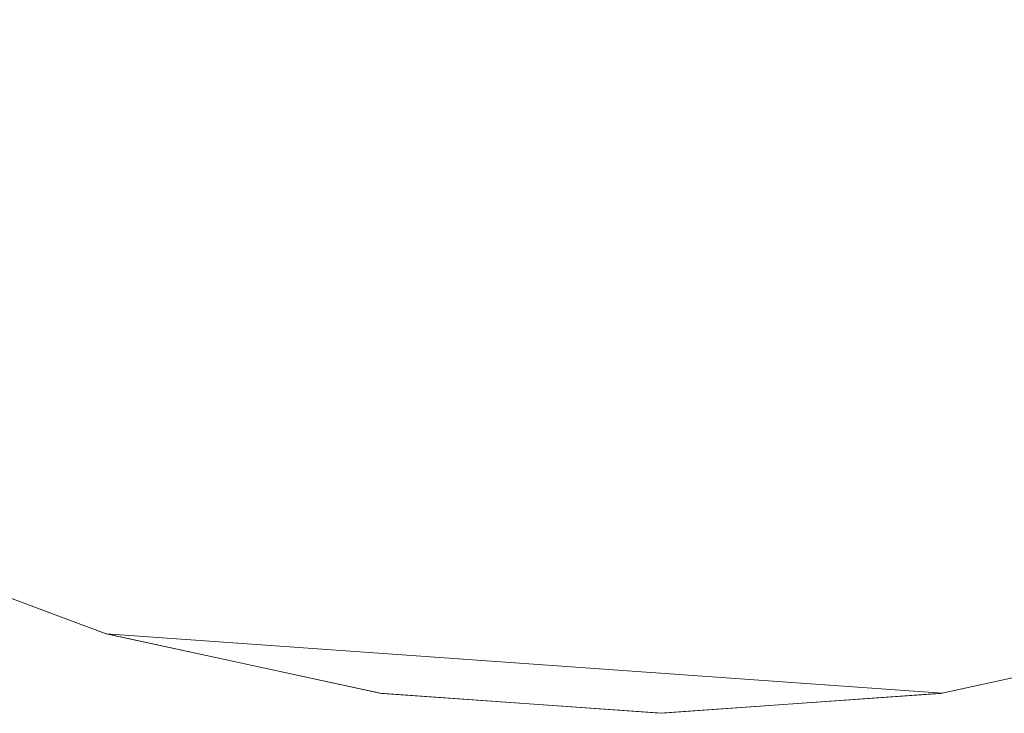
# Model space of a CAD drawing. Extents: x -110 to 110, y -201 to 2.
# Drawn here: x -66 to -57, y -201 to -194 of the extents above; entities that cross this region are included whole.
import ezdxf

# ---------------------------------------------------------------- set-up
doc = ezdxf.new("R2010")
doc.units = 0
doc.header["$LTSCALE"] = 500
doc.header["$MEASUREMENT"] = 0
doc.layers.add('BESCO_CHROM', color=7, linetype='Continuous')

msp = doc.modelspace()

# ---------------------------------------------------------------- linework, layer by layer
at = {"layer": 'BESCO_CHROM', "lineweight": 0}
for points, invisible_edges in [([(-60.011, -201.4995, -7.5), (-76.8058, -192.3431, -7.5), (-41.8063, -189.8047, -7.5), (-60.011, -201.4995, -7.5)], 15), ([(-60.011, -201.4995, -7.5), (-41.8063, -189.8047, -7.5), (-49.1815, -198.3206, -7.5), (-60.011, -201.4995, -7.5)], 15), ([(-75.1285, -194.582, 7.5), (-44.8978, -194.6122, 7.5), (-43.1942, -192.3431, 7.5), (-76.8284, -192.3078, 7.5)], 5), ([(-76.8058, -192.3431, -7.5), (-60.011, -201.4995, -7.5), (-68.3034, -199.6947, -7.5), (-76.8058, -192.3431, -7.5)], 15), ([(-73.1091, -196.6036, 7.5), (-44.8978, -194.6122, 7.5), (-75.1285, -194.582, 7.5), (-73.1091, -196.6036, 7.5)], 15), ([(-46.9145, -196.6242, 7.5), (-44.8978, -194.6122, 7.5), (-73.1091, -196.6036, 7.5), (-46.9145, -196.6242, 7.5)], 15), ([(-70.8185, -198.3206, 7.5), (-46.9145, -196.6242, 7.5), (-73.1091, -196.6036, 7.5), (-70.8185, -198.3206, 7.5)], 15), ([(-49.1966, -198.3305, 7.5), (-46.9145, -196.6242, 7.5), (-70.8185, -198.3206, 7.5), (-49.1966, -198.3305, 7.5)], 15), ([(-68.306, -199.6935, 7.5), (-49.1966, -198.3305, 7.5), (-70.8185, -198.3206, 7.5), (-68.306, -199.6935, 7.5)], 15), ([(-51.6966, -199.6947, 7.5), (-49.1966, -198.3305, 7.5), (-68.306, -199.6935, 7.5), (-51.6966, -199.6947, 7.5)], 15), ([(-60.011, -201.4995, -7.5), (-49.1815, -198.3206, -7.5), (-54.3772, -200.6933, -7.5), (-60.011, -201.4995, -7.5)], 15), ([(-68.306, -199.6935, 7.5), (-68.3034, -199.6947, -7.5), (-65.6332, -200.6903, -7.5), (-65.6228, -200.6933, 7.5)], 5), ([(-65.6228, -200.6933, 7.5), (-51.6966, -199.6947, 7.5), (-68.306, -199.6935, 7.5), (-65.6228, -200.6933, 7.5)], 15), ([(-68.3034, -199.6947, -7.5), (-62.8503, -201.2955, -7.5), (-65.6332, -200.6903, -7.5), (-68.3034, -199.6947, -7.5)], 15), ([(-68.3034, -199.6947, -7.5), (-60.011, -201.4995, -7.5), (-62.8503, -201.2955, -7.5), (-68.3034, -199.6947, -7.5)], 15), ([(-54.3668, -200.6903, 7.5), (-51.6966, -199.6947, 7.5), (-65.6228, -200.6933, 7.5), (-54.3668, -200.6903, 7.5)], 15), ([(-65.6228, -200.6933, 7.5), (-65.6332, -200.6903, -7.5), (-62.8503, -201.2955, -7.5), (-62.8312, -201.2982, 7.5)], 5), ([(-57.1498, -201.2955, 7.5), (-54.3668, -200.6903, 7.5), (-65.6228, -200.6933, 7.5), (-57.1498, -201.2955, 7.5)], 11), ([(-62.8312, -201.2982, 7.5), (-57.1498, -201.2955, 7.5), (-65.6228, -200.6933, 7.5), (-62.8312, -201.2982, 7.5)], 15), ([(-60.011, -201.4995, -7.5), (-54.3772, -200.6933, -7.5), (-57.1688, -201.2982, -7.5), (-60.011, -201.4995, -7.5)], 15), ([(-54.3668, -200.6903, 7.5), (-57.1498, -201.2955, 7.5), (-57.1688, -201.2982, -7.5), (-54.3772, -200.6933, -7.5)], 10), ([(-62.8312, -201.2982, 7.5), (-62.8503, -201.2955, -7.5), (-60.011, -201.4995, -7.5), (-59.989, -201.4995, 7.5)], 5), ([(-59.989, -201.4995, 7.5), (-57.1498, -201.2955, 7.5), (-62.8312, -201.2982, 7.5), (-59.989, -201.4995, 7.5)], 15), ([(-59.989, -201.4995, 7.5), (-60.011, -201.4995, -7.5), (-57.1688, -201.2982, -7.5), (-57.1498, -201.2955, 7.5)], 5)]:
    msp.add_3dface(points, dxfattribs=dict(at, invisible_edges=invisible_edges))

doc.saveas('drawing.dxf')
